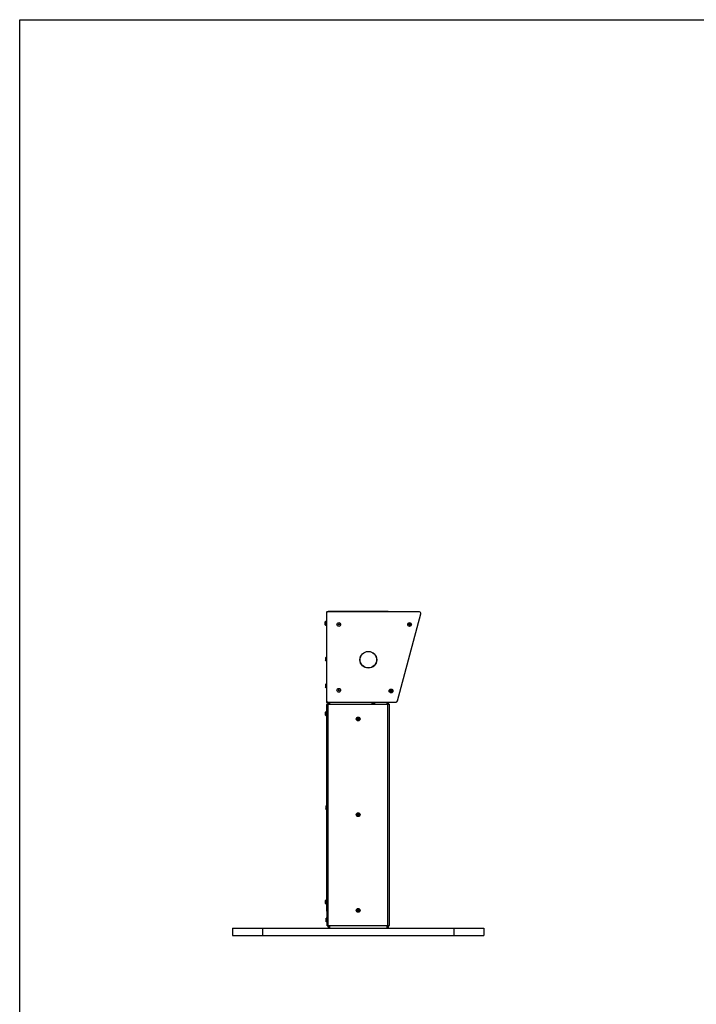
# Model space of a CAD drawing. Units: millimetres. Extents: x 0 to 1189, y 0 to 841.
# Drawn here: x 0 to 283, y 429 to 841 of the extents above; entities that cross this region are included whole.
import ezdxf

# ---------------------------------------------------------------- set-up
doc = ezdxf.new("R2010")
doc.units = ezdxf.units.MM
doc.header["$LTSCALE"] = 65.395
doc.layers.get('0').update_dxf_attribs({"linetype": 'CONTINUOUS'})
doc.layers.add('7_ALL_FEATURES', color=7, linetype='CONTINUOUS')

msp = doc.modelspace()

# ---------------------------------------------------------------- linework, layer by layer
at = {"color": 7, "linetype": 'Continuous'}
for p, q in [((0, 0), (0, 841)), ((0, 841), (1189, 841)), ((162.988, 588.43), (162.988, 588.68)), ((162.988, 588.68), (163.113, 588.68)), ((163.113, 588.68), (163.113, 588.43)), ((162.613, 588.18), (162.613, 588.305)), ((162.613, 588.305), (162.863, 588.305)), ((162.863, 588.18), (162.613, 588.18)), ((162.988, 587.805), (162.988, 588.055)), ((163.113, 587.805), (162.988, 587.805)), ((163.113, 588.055), (163.113, 587.805)), ((163.238, 588.305), (163.488, 588.305)), ((163.488, 588.18), (163.238, 588.18)), ((163.488, 588.305), (163.488, 588.18)), ((127.833, 573.805), (127.873, 573.805)), ((127.873, 573.68), (127.833, 573.68)), ((127.976, 574.502), (127.872, 574.18)), ((127.872, 574.18), (127.873, 574.18)), ((127.976, 572.983), (127.872, 573.305)), ((127.873, 573.305), (127.872, 573.305)), ((128.301, 574.53), (127.976, 574.502)), ((127.976, 572.983), (127.976, 574.502)), ((128.301, 572.955), (127.976, 572.983)), ((127.833, 562.555), (127.873, 562.555)), ((127.873, 562.43), (127.833, 562.43)), ((127.976, 563.252), (127.872, 562.93)), ((127.872, 562.93), (127.873, 562.93)), ((127.976, 561.733), (127.872, 562.055)), ((127.873, 562.055), (127.872, 562.055)), ((128.301, 563.28), (127.976, 563.252)), ((127.976, 561.733), (127.976, 563.252)), ((128.301, 561.705), (127.976, 561.733)), ((154.844, 560.384), (154.844, 560.509)), ((154.844, 560.509), (155.094, 560.509)), ((155.094, 560.384), (154.844, 560.384)), ((155.219, 560.634), (155.219, 560.884)), ((155.219, 560.884), (155.344, 560.884)), ((155.219, 560.009), (155.219, 560.259)), ((155.344, 560.009), (155.219, 560.009)), ((155.344, 560.884), (155.344, 560.634)), ((155.344, 560.259), (155.344, 560.009)), ((155.469, 560.509), (155.719, 560.509)), ((155.719, 560.384), (155.469, 560.384)), ((155.719, 560.509), (155.719, 560.384)), ((147.138, 555.818), (147.167, 555.496)), ((148.713, 555.818), (148.685, 555.496)), ((148.685, 555.496), (147.167, 555.496)), ((147.488, 555.392), (147.488, 555.393)), ((147.863, 555.354), (147.863, 555.393)), ((147.988, 555.393), (147.988, 555.354)), ((148.363, 555.393), (148.363, 555.392)), ((141.113, 548.68), (141.113, 548.805)), ((141.113, 548.805), (141.363, 548.805)), ((141.363, 548.68), (141.113, 548.68)), ((141.488, 548.93), (141.488, 549.18)), ((141.488, 549.18), (141.613, 549.18)), ((141.488, 548.305), (141.488, 548.555)), ((141.613, 548.305), (141.488, 548.305)), ((141.613, 549.18), (141.613, 548.93)), ((141.613, 548.555), (141.613, 548.305)), ((141.738, 548.805), (141.988, 548.805)), ((141.988, 548.68), (141.738, 548.68)), ((141.988, 548.805), (141.988, 548.68)), ((127.983, 511.68), (128.023, 511.68)), ((128.023, 511.555), (127.983, 511.555)), ((128.126, 512.377), (128.022, 512.055)), ((128.022, 512.055), (128.023, 512.055)), ((128.126, 510.858), (128.022, 511.18)), ((128.023, 511.18), (128.022, 511.18)), ((128.451, 512.405), (128.126, 512.377)), ((128.126, 510.858), (128.126, 512.377)), ((128.451, 510.83), (128.126, 510.858)), ((141.113, 508.68), (141.113, 508.805)), ((141.113, 508.805), (141.363, 508.805)), ((141.363, 508.68), (141.113, 508.68)), ((141.488, 508.93), (141.488, 509.18)), ((141.488, 509.18), (141.613, 509.18)), ((141.488, 508.305), (141.488, 508.555)), ((141.613, 508.305), (141.488, 508.305)), ((141.613, 509.18), (141.613, 508.93)), ((141.613, 508.555), (141.613, 508.305)), ((141.738, 508.805), (141.988, 508.805)), ((141.988, 508.68), (141.738, 508.68)), ((141.988, 508.805), (141.988, 508.68)), ((127.983, 472.305), (128.023, 472.305)), ((128.023, 472.18), (127.983, 472.18)), ((128.126, 473.002), (128.022, 472.68)), ((128.022, 472.68), (128.023, 472.68)), ((128.126, 471.483), (128.022, 471.805)), ((128.023, 471.805), (128.022, 471.805)), ((128.451, 473.03), (128.126, 473.002)), ((128.126, 471.483), (128.126, 473.002)), ((128.451, 471.455), (128.126, 471.483)), ((141.488, 468.93), (141.488, 469.18)), ((141.488, 469.18), (141.613, 469.18)), ((141.613, 469.18), (141.613, 468.93)), ((128.226, 465.502), (128.122, 465.18)), ((128.122, 465.18), (128.123, 465.18)), ((128.551, 465.53), (128.226, 465.502)), ((128.226, 463.983), (128.226, 465.502)), ((141.113, 468.68), (141.113, 468.805)), ((141.113, 468.805), (141.363, 468.805)), ((141.363, 468.68), (141.113, 468.68)), ((141.488, 468.305), (141.488, 468.555)), ((141.613, 468.305), (141.488, 468.305)), ((141.613, 468.555), (141.613, 468.305)), ((141.738, 468.805), (141.988, 468.805)), ((141.988, 468.68), (141.738, 468.68)), ((141.988, 468.805), (141.988, 468.68)), ((128.083, 464.805), (128.123, 464.805)), ((128.123, 464.68), (128.083, 464.68)), ((128.226, 463.983), (128.122, 464.305)), ((128.123, 464.305), (128.122, 464.305)), ((128.551, 463.955), (128.226, 463.983))]:
    msp.add_line(p, q, dxfattribs=at)
for centre, radius in [((133.426, 588.243), 0.794), ((163.051, 588.243), 0.787), ((163.051, 588.243), 0.759), ((133.426, 588.243), 0.194), ((133.426, 588.243), 0.159), ((133.426, 560.743), 0.794), ((133.426, 560.743), 0.194), ((133.426, 560.743), 0.159), ((155.282, 560.446), 0.787), ((155.282, 560.446), 0.759), ((141.551, 548.743), 0.787), ((141.551, 548.743), 0.759), ((141.551, 508.743), 0.787), ((141.551, 508.743), 0.759), ((141.551, 468.743), 0.787), ((141.551, 468.743), 0.759)]:
    msp.add_circle(centre, radius, dxfattribs=at)
for centre, radius, start, end in [((162.863, 588.43), 0.125, 270, 360), ((162.863, 588.055), 0.125, 0, 90), ((163.238, 588.43), 0.125, 180, 270), ((163.238, 588.055), 0.125, 90, 180), ((129.128, 573.816), 1.299, 174.94868, 176.22324), ((129.128, 573.669), 1.3, 183.77685, 185.05121), ((129.719, 573.764), 1.893, 173.9893, 174.95384), ((129.719, 573.721), 1.893, 185.04616, 186.0107), ((129.712, 573.764), 1.886, 172.98744, 173.80517), ((129.714, 573.764), 1.888, 173.80504, 173.98897), ((129.714, 573.721), 1.888, 186.01103, 186.19496), ((129.712, 573.721), 1.886, 186.19483, 187.01256), ((129.71, 573.765), 1.883, 172.6829, 172.98731), ((129.71, 573.72), 1.883, 187.01269, 187.3171), ((129.708, 573.765), 1.882, 171.95412, 172.68296), ((129.708, 573.72), 1.882, 187.31704, 188.04588), ((129.707, 573.765), 1.881, 171.57992, 171.95406), ((129.707, 573.72), 1.881, 188.04594, 188.42008), ((129.706, 573.765), 1.88, 170.90766, 171.57995), ((129.706, 573.72), 1.88, 188.42005, 189.09234), ((129.705, 573.765), 1.879, 170.50371, 170.90764), ((129.705, 573.72), 1.879, 189.09236, 189.49629), ((129.704, 573.765), 1.878, 169.85104, 170.50373), ((129.704, 573.72), 1.878, 189.49627, 190.14896), ((129.704, 573.765), 1.878, 169.4441, 169.85103), ((129.704, 573.72), 1.878, 190.14897, 190.5559), ((129.703, 573.766), 1.877, 168.73438, 169.44411), ((129.703, 573.72), 1.877, 190.55589, 191.26562), ((129.703, 573.766), 1.877, 168.36568, 168.73436), ((129.703, 573.719), 1.877, 191.26564, 191.63432), ((129.703, 573.766), 1.876, 167.24142, 168.3657), ((129.703, 573.719), 1.876, 191.6343, 192.75858), ((129.805, 573.743), 1.933, 178.14759, 180.00022), ((129.806, 573.743), 1.934, 179.99997, 180.92665), ((129.804, 573.743), 1.932, 180.92659, 181.85264), ((129.128, 562.566), 1.299, 174.94868, 176.22324), ((129.128, 562.419), 1.3, 183.77685, 185.05121), ((129.719, 562.514), 1.893, 173.9893, 174.95384), ((129.719, 562.471), 1.893, 185.04616, 186.0107), ((129.712, 562.514), 1.886, 172.98744, 173.80517), ((129.714, 562.514), 1.888, 173.80504, 173.98897), ((129.714, 562.471), 1.888, 186.01103, 186.19496), ((129.712, 562.471), 1.886, 186.19483, 187.01256), ((129.71, 562.515), 1.883, 172.6829, 172.98731), ((129.71, 562.47), 1.883, 187.01269, 187.3171), ((129.708, 562.515), 1.882, 171.95412, 172.68296), ((129.708, 562.47), 1.882, 187.31704, 188.04588), ((129.707, 562.515), 1.881, 171.57992, 171.95406), ((129.707, 562.47), 1.881, 188.04594, 188.42008), ((129.706, 562.515), 1.88, 170.90766, 171.57995), ((129.706, 562.47), 1.88, 188.42005, 189.09234), ((129.705, 562.515), 1.879, 170.50371, 170.90764), ((129.705, 562.47), 1.879, 189.09236, 189.49629), ((129.704, 562.515), 1.878, 169.85104, 170.50373), ((129.704, 562.47), 1.878, 189.49627, 190.14896), ((129.704, 562.515), 1.878, 169.4441, 169.85103), ((129.704, 562.47), 1.878, 190.14897, 190.5559), ((129.703, 562.516), 1.877, 168.73438, 169.44411), ((129.703, 562.47), 1.877, 190.55589, 191.26562), ((129.703, 562.516), 1.877, 168.36568, 168.73436), ((129.703, 562.469), 1.877, 191.26564, 191.63432), ((129.703, 562.516), 1.876, 167.24142, 168.3657), ((129.703, 562.469), 1.876, 191.6343, 192.75858), ((129.805, 562.493), 1.933, 178.14759, 180.00022), ((129.806, 562.493), 1.934, 179.99997, 180.92665), ((129.804, 562.493), 1.932, 180.92659, 181.85264), ((155.094, 560.634), 0.125, 270, 360), ((155.094, 560.259), 0.125, 0, 90), ((155.469, 560.634), 0.125, 180, 270), ((155.469, 560.259), 0.125, 90, 180), ((147.902, 557.221), 1.875, 246.91424, 257.25534), ((147.902, 557.223), 1.876, 257.24143, 258.3657), ((147.903, 557.224), 1.877, 258.36568, 258.73436), ((147.903, 557.224), 1.877, 258.73438, 259.44411), ((147.903, 557.225), 1.878, 259.4441, 259.85103), ((147.903, 557.225), 1.878, 259.85105, 260.50372), ((147.903, 557.226), 1.879, 260.50371, 260.90764), ((147.903, 557.227), 1.88, 260.90767, 261.57994), ((147.903, 557.228), 1.881, 261.57992, 261.95406), ((147.903, 557.229), 1.882, 261.95412, 262.68295), ((147.904, 557.23), 1.883, 262.6829, 262.98731), ((147.904, 557.233), 1.886, 262.98744, 263.80516), ((147.904, 557.235), 1.888, 263.80504, 263.98897), ((147.905, 557.24), 1.893, 263.9893, 264.95384), ((147.853, 556.656), 1.307, 264.95124, 265.97305), ((147.926, 557.326), 1.933, 268.14759, 271.85241), ((147.998, 556.656), 1.307, 274.02696, 275.04875), ((147.947, 557.24), 1.893, 275.04616, 276.0107), ((147.947, 557.235), 1.888, 276.01103, 276.19496), ((147.947, 557.233), 1.886, 276.19483, 277.01256), ((147.948, 557.231), 1.883, 277.0127, 277.31709), ((147.948, 557.229), 1.882, 277.31704, 278.04588), ((147.948, 557.228), 1.881, 278.04595, 278.42007), ((147.948, 557.227), 1.88, 278.42005, 279.09234), ((147.948, 557.226), 1.879, 279.09237, 279.49628), ((147.948, 557.225), 1.878, 279.49627, 280.14896), ((147.948, 557.225), 1.878, 280.14898, 280.5559), ((147.949, 557.224), 1.877, 280.55589, 281.26562), ((147.949, 557.224), 1.877, 281.26564, 281.63431), ((147.949, 557.223), 1.876, 281.6343, 282.75858), ((147.949, 557.221), 1.875, 282.74466, 293.08576), ((141.363, 548.93), 0.125, 270, 360), ((141.363, 548.555), 0.125, 0, 90), ((141.738, 548.93), 0.125, 180, 270), ((141.738, 548.555), 0.125, 90, 180), ((129.278, 511.691), 1.299, 174.94868, 176.22324), ((129.278, 511.544), 1.3, 183.77685, 185.05121), ((129.869, 511.639), 1.893, 173.9893, 174.95384), ((129.869, 511.596), 1.893, 185.04616, 186.0107), ((129.862, 511.639), 1.886, 172.98744, 173.80517), ((129.864, 511.639), 1.888, 173.80504, 173.98897), ((129.864, 511.596), 1.888, 186.01103, 186.19496), ((129.862, 511.596), 1.886, 186.19483, 187.01256), ((129.86, 511.64), 1.883, 172.6829, 172.98731), ((129.86, 511.595), 1.883, 187.01269, 187.3171), ((129.858, 511.64), 1.882, 171.95412, 172.68296), ((129.858, 511.595), 1.882, 187.31704, 188.04588), ((129.857, 511.64), 1.881, 171.57992, 171.95406), ((129.857, 511.595), 1.881, 188.04594, 188.42008), ((129.856, 511.64), 1.88, 170.90766, 171.57995), ((129.856, 511.595), 1.88, 188.42005, 189.09234), ((129.855, 511.64), 1.879, 170.50371, 170.90764), ((129.855, 511.595), 1.879, 189.09236, 189.49629), ((129.854, 511.64), 1.878, 169.85104, 170.50373), ((129.854, 511.595), 1.878, 189.49627, 190.14896), ((129.854, 511.64), 1.878, 169.4441, 169.85103), ((129.854, 511.595), 1.878, 190.14897, 190.5559), ((129.853, 511.641), 1.877, 168.73438, 169.44411), ((129.853, 511.595), 1.877, 190.55589, 191.26562), ((129.853, 511.641), 1.877, 168.36568, 168.73436), ((129.853, 511.594), 1.877, 191.26564, 191.63432), ((129.853, 511.641), 1.876, 167.24142, 168.3657), ((129.853, 511.594), 1.876, 191.6343, 192.75858), ((129.955, 511.618), 1.933, 178.14759, 180.00022), ((129.956, 511.618), 1.934, 179.99997, 180.92665), ((129.954, 511.618), 1.932, 180.92659, 181.85264), ((141.363, 508.93), 0.125, 270, 360), ((141.363, 508.555), 0.125, 0, 90), ((141.738, 508.93), 0.125, 180, 270), ((141.738, 508.555), 0.125, 90, 180), ((129.278, 472.316), 1.299, 174.94868, 176.22324), ((129.278, 472.169), 1.3, 183.77685, 185.05121), ((129.869, 472.264), 1.893, 173.9893, 174.95384), ((129.869, 472.221), 1.893, 185.04616, 186.0107), ((129.862, 472.264), 1.886, 172.98744, 173.80517), ((129.864, 472.264), 1.888, 173.80504, 173.98897), ((129.864, 472.221), 1.888, 186.01103, 186.19496), ((129.862, 472.221), 1.886, 186.19483, 187.01256), ((129.86, 472.265), 1.883, 172.6829, 172.98731), ((129.86, 472.22), 1.883, 187.01269, 187.3171), ((129.858, 472.265), 1.882, 171.95412, 172.68296), ((129.858, 472.22), 1.882, 187.31704, 188.04588), ((129.857, 472.265), 1.881, 171.57992, 171.95406), ((129.857, 472.22), 1.881, 188.04594, 188.42008), ((129.856, 472.265), 1.88, 170.90766, 171.57995), ((129.856, 472.22), 1.88, 188.42005, 189.09234), ((129.855, 472.265), 1.879, 170.50371, 170.90764), ((129.855, 472.22), 1.879, 189.09236, 189.49629), ((129.854, 472.265), 1.878, 169.85104, 170.50373), ((129.854, 472.22), 1.878, 189.49627, 190.14896), ((129.854, 472.265), 1.878, 169.4441, 169.85103), ((129.854, 472.22), 1.878, 190.14897, 190.5559), ((129.853, 472.266), 1.877, 168.73438, 169.44411), ((129.853, 472.22), 1.877, 190.55589, 191.26562), ((129.853, 472.266), 1.877, 168.36568, 168.73436), ((129.853, 472.219), 1.877, 191.26564, 191.63432), ((129.853, 472.266), 1.876, 167.24142, 168.3657), ((129.853, 472.219), 1.876, 191.6343, 192.75858), ((129.955, 472.243), 1.933, 178.14759, 180.00022), ((129.956, 472.243), 1.934, 179.99997, 180.92665), ((129.954, 472.243), 1.932, 180.92659, 181.85264), ((129.958, 464.765), 1.882, 171.95412, 172.68296), ((129.957, 464.765), 1.881, 171.57992, 171.95406), ((129.956, 464.765), 1.88, 170.90766, 171.57995), ((129.955, 464.765), 1.879, 170.50371, 170.90764), ((129.954, 464.765), 1.878, 169.85104, 170.50373), ((129.954, 464.765), 1.878, 169.4441, 169.85103), ((129.953, 464.766), 1.877, 168.73438, 169.44411), ((129.953, 464.766), 1.877, 168.36568, 168.73436), ((129.953, 464.766), 1.876, 167.24142, 168.3657), ((141.363, 468.93), 0.125, 270, 360), ((141.363, 468.555), 0.125, 0, 90), ((141.738, 468.93), 0.125, 180, 270), ((141.738, 468.555), 0.125, 90, 180), ((129.378, 464.816), 1.299, 174.94868, 176.22324), ((129.378, 464.669), 1.3, 183.77685, 185.05121), ((129.969, 464.764), 1.893, 173.9893, 174.95384), ((129.969, 464.721), 1.893, 185.04616, 186.0107), ((129.962, 464.764), 1.886, 172.98744, 173.80517), ((129.964, 464.764), 1.888, 173.80504, 173.98897), ((129.964, 464.721), 1.888, 186.01103, 186.19496), ((129.962, 464.721), 1.886, 186.19483, 187.01256), ((129.96, 464.765), 1.883, 172.6829, 172.98731), ((129.96, 464.72), 1.883, 187.01269, 187.3171), ((129.958, 464.72), 1.882, 187.31704, 188.04588), ((129.957, 464.72), 1.881, 188.04594, 188.42008), ((129.956, 464.72), 1.88, 188.42005, 189.09234), ((129.955, 464.72), 1.879, 189.09236, 189.49629), ((129.954, 464.72), 1.878, 189.49627, 190.14896), ((129.954, 464.72), 1.878, 190.14897, 190.5559), ((129.953, 464.72), 1.877, 190.55589, 191.26562), ((129.953, 464.719), 1.877, 191.26564, 191.63432), ((129.953, 464.719), 1.876, 191.6343, 192.75858), ((130.055, 464.743), 1.933, 178.14759, 180.00022), ((130.056, 464.743), 1.934, 179.99997, 180.92665), ((130.054, 464.743), 1.932, 180.92659, 181.85264)]:
    msp.add_arc(centre, radius, start, end, dxfattribs=at)
for centre, start_param, end_param in [((128.151, 588.743), 0, 0.9764105), ((128.151, 588.743), -4.1180032, -3.1415927), ((128.301, 550.993), 0, 0.9764105), ((128.301, 550.993), -4.1180032, -3.1415927), ((128.301, 472.243), 0, 0.9764105), ((128.301, 472.243), -4.1180032, -3.1415927)]:
    msp.add_ellipse(centre, major_axis=(0, 0.875), ratio=0.7, start_param=start_param, end_param=end_param, dxfattribs=at)
for points, knots in [([(127.831, 573.901), (127.83, 573.881), (127.83, 573.85), (127.828, 573.817), (127.832, 573.807)], [0, 0, 0, 0, 0.6544031, 1, 1, 1, 1]), ([(127.832, 573.678), (127.828, 573.668), (127.83, 573.635), (127.83, 573.604), (127.831, 573.584)], [0, 0, 0, 0, 0.3455799, 1, 1, 1, 1]), ([(127.832, 573.807), (127.832, 573.807), (127.832, 573.806), (127.833, 573.805), (127.833, 573.805)], [0, 0, 0, 0, 0.6228701, 1, 1, 1, 1]), ([(127.833, 573.68), (127.833, 573.68), (127.832, 573.679), (127.832, 573.678), (127.832, 573.678)], [0, 0, 0, 0, 0.3771332, 1, 1, 1, 1]), ([(127.831, 562.651), (127.83, 562.631), (127.83, 562.6), (127.828, 562.567), (127.832, 562.557)], [0, 0, 0, 0, 0.6544031, 1, 1, 1, 1]), ([(127.832, 562.428), (127.828, 562.418), (127.83, 562.385), (127.83, 562.354), (127.831, 562.334)], [0, 0, 0, 0, 0.3455799, 1, 1, 1, 1]), ([(127.832, 562.557), (127.832, 562.557), (127.832, 562.556), (127.833, 562.555), (127.833, 562.555)], [0, 0, 0, 0, 0.6228701, 1, 1, 1, 1]), ([(127.833, 562.43), (127.833, 562.43), (127.832, 562.429), (127.832, 562.428), (127.832, 562.428)], [0, 0, 0, 0, 0.3771332, 1, 1, 1, 1]), ([(147.761, 555.352), (147.782, 555.351), (147.815, 555.35), (147.848, 555.349), (147.86, 555.352)], [0, 0, 0, 0, 0.6410517, 1, 1, 1, 1]), ([(147.86, 555.352), (147.861, 555.352), (147.862, 555.353), (147.863, 555.354), (147.863, 555.354)], [0, 0, 0, 0, 0.6499221, 1, 1, 1, 1]), ([(147.988, 555.354), (147.988, 555.354), (147.989, 555.353), (147.991, 555.352), (147.991, 555.352)], [0, 0, 0, 0, 0.3500776, 1, 1, 1, 1]), ([(147.991, 555.352), (148.003, 555.349), (148.036, 555.35), (148.069, 555.351), (148.09, 555.352)], [0, 0, 0, 0, 0.3589303, 1, 1, 1, 1]), ([(127.981, 511.776), (127.98, 511.756), (127.98, 511.725), (127.978, 511.692), (127.982, 511.682)], [0, 0, 0, 0, 0.6544031, 1, 1, 1, 1]), ([(127.982, 511.553), (127.978, 511.543), (127.98, 511.51), (127.98, 511.479), (127.981, 511.459)], [0, 0, 0, 0, 0.3455799, 1, 1, 1, 1]), ([(127.982, 511.682), (127.982, 511.682), (127.982, 511.681), (127.983, 511.68), (127.983, 511.68)], [0, 0, 0, 0, 0.6228701, 1, 1, 1, 1]), ([(127.983, 511.555), (127.983, 511.555), (127.982, 511.554), (127.982, 511.553), (127.982, 511.553)], [0, 0, 0, 0, 0.3771332, 1, 1, 1, 1]), ([(127.981, 472.401), (127.98, 472.381), (127.98, 472.35), (127.978, 472.317), (127.982, 472.307)], [0, 0, 0, 0, 0.6544031, 1, 1, 1, 1]), ([(127.982, 472.178), (127.978, 472.168), (127.98, 472.135), (127.98, 472.104), (127.981, 472.084)], [0, 0, 0, 0, 0.3455799, 1, 1, 1, 1]), ([(127.982, 472.307), (127.982, 472.307), (127.982, 472.306), (127.983, 472.305), (127.983, 472.305)], [0, 0, 0, 0, 0.6228701, 1, 1, 1, 1]), ([(127.983, 472.18), (127.983, 472.18), (127.982, 472.179), (127.982, 472.178), (127.982, 472.178)], [0, 0, 0, 0, 0.3771332, 1, 1, 1, 1]), ([(128.081, 464.901), (128.08, 464.881), (128.08, 464.85), (128.078, 464.817), (128.082, 464.807)], [0, 0, 0, 0, 0.6544031, 1, 1, 1, 1]), ([(128.082, 464.678), (128.078, 464.668), (128.08, 464.635), (128.08, 464.604), (128.081, 464.584)], [0, 0, 0, 0, 0.3455799, 1, 1, 1, 1]), ([(128.082, 464.807), (128.082, 464.807), (128.082, 464.806), (128.083, 464.805), (128.083, 464.805)], [0, 0, 0, 0, 0.6228701, 1, 1, 1, 1]), ([(128.083, 464.68), (128.083, 464.68), (128.082, 464.679), (128.082, 464.678), (128.082, 464.678)], [0, 0, 0, 0, 0.3771332, 1, 1, 1, 1])]:
    msp.add_open_spline(points, degree=3, knots=knots, dxfattribs=at)
at = {"layer": '7_ALL_FEATURES', "color": 3, "linetype": 'Continuous'}
for p, q in [((128.301, 593.243), (128.301, 592.893)), ((128.415, 593.243), (128.301, 593.243)), ((128.301, 556.418), (128.301, 555.743)), ((128.301, 555.743), (138.301, 555.743)), ((128.801, 555.827), (128.801, 555.743)), ((138.301, 555.743), (138.301, 555.818)), ((128.451, 468.43), (128.451, 554.805)), ((128.451, 552.305), (128.551, 552.305)), ((128.551, 462.243), (128.551, 554.993)), ((128.551, 554.993), (154.601, 554.993)), ((128.851, 554.993), (128.851, 462.493)), ((154.001, 462.493), (154.001, 554.993)), ((154.601, 462.493), (154.601, 554.993)), ((128.451, 470.93), (128.551, 470.93)), ((128.551, 462.493), (154.601, 462.493))]:
    msp.add_line(p, q, dxfattribs=at)
at = {"layer": '7_ALL_FEATURES', "color": 7, "linetype": 'Continuous'}
for p, q in [((128.301, 592.893), (128.301, 556.418)), ((167.144, 593.493), (128.901, 593.493)), ((129.051, 593.493), (129.051, 593.743)), ((129.051, 593.743), (154.051, 593.743)), ((154.051, 593.743), (154.051, 593.493)), ((157.95, 556.262), (167.723, 592.737)), ((127.643, 589.233), (127.643, 588.253)), ((128.151, 589.618), (128.151, 587.868)), ((128.151, 589.618), (128.301, 589.618)), ((128.151, 587.868), (128.301, 587.868)), ((128.901, 555.818), (157.37, 555.818)), ((129.051, 555.743), (129.051, 554.993)), ((129.501, 555.743), (129.501, 554.993)), ((153.601, 555.818), (153.601, 554.993)), ((154.051, 555.818), (154.051, 554.993)), ((127.793, 551.483), (127.793, 550.503)), ((128.301, 551.868), (128.301, 550.118)), ((128.301, 551.868), (128.451, 551.868)), ((128.451, 554.805), (128.551, 554.805)), ((128.301, 550.118), (128.451, 550.118)), ((127.793, 472.733), (127.793, 471.753)), ((128.301, 473.118), (128.301, 473.017)), ((128.301, 473.118), (128.451, 473.118)), ((128.301, 471.468), (128.301, 471.368)), ((128.301, 471.368), (128.451, 471.368)), ((128.451, 468.43), (128.551, 468.43)), ((89.051, 461.243), (89.051, 458.243)), ((89.051, 461.243), (194.051, 461.243)), ((101.551, 461.243), (101.551, 458.243)), ((128.551, 462.243), (128.801, 462.243)), ((128.801, 462.243), (128.801, 462.493)), ((129.051, 462.493), (129.051, 461.243)), ((129.501, 462.493), (129.501, 461.243)), ((153.601, 462.493), (153.601, 461.243)), ((154.051, 462.493), (154.051, 461.243)), ((181.551, 461.243), (181.551, 458.243)), ((194.051, 461.243), (194.051, 458.243)), ((89.051, 458.243), (194.051, 458.243))]:
    msp.add_line(p, q, dxfattribs=at)
for radius in [3.5, 3.448]:
    msp.add_circle((145.801, 573.493), radius, dxfattribs=at)
for centre, start, end in [((128.901, 592.893), 90, 180), ((167.144, 592.893), 345, 90), ((128.901, 556.418), 180, 270), ((157.37, 556.418), 270, 345)]:
    msp.add_arc(centre, 0.6, start, end, dxfattribs=at)
at = {"layer": '7_ALL_FEATURES', "color": 3, "linetype": 'Continuous'}
for centre, radius, start, end in [((128.551, 593.243), 0.25, 56.89055, 180), ((128.551, 555.743), 0.25, 180, 360), ((128.751, 554.805), 0.3, 38.89082, 180), ((128.751, 468.43), 0.3, 180, 227.81548)]:
    msp.add_arc(centre, radius, start, end, dxfattribs=at)

doc.saveas('drawing.dxf')
